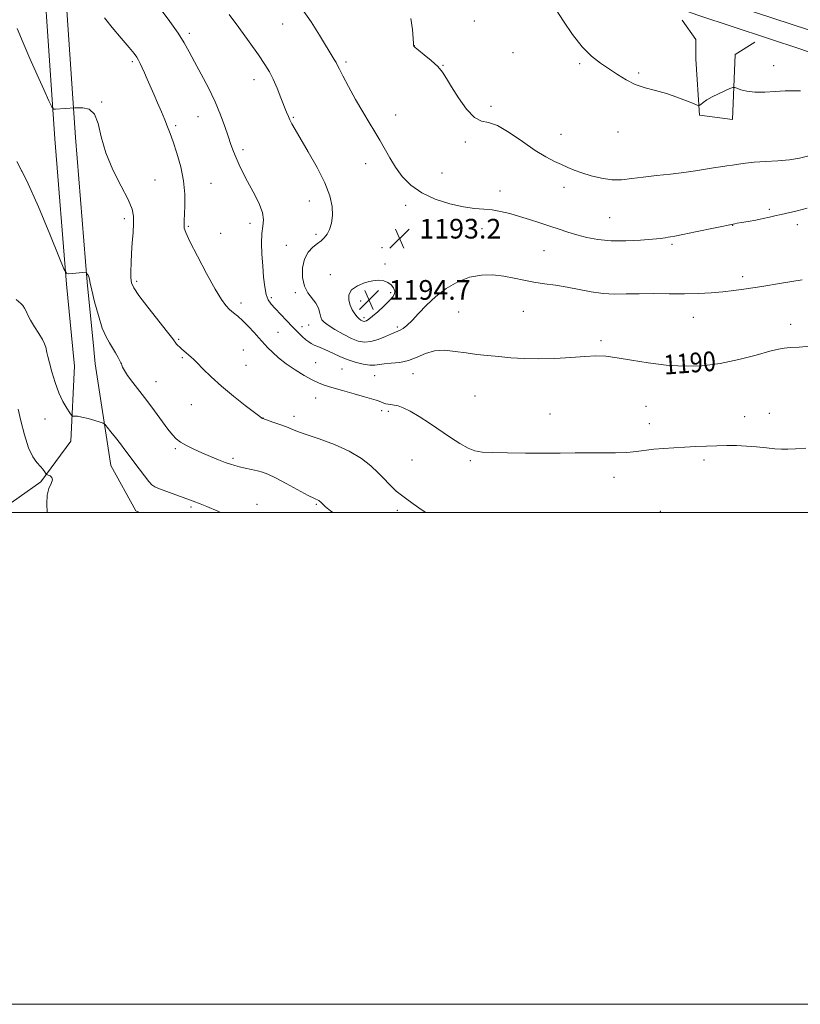
# Model space of a CAD drawing. Extents: x 2142300 to 2145200, y 337300 to 340200.
# Drawn here: x 2144151 to 2144468, y 337300 to 337700 of the extents above; entities that cross this region are included whole.
import ezdxf
from ezdxf.enums import TextEntityAlignment as Align

# ---------------------------------------------------------------- set-up
doc = ezdxf.new("R2010")
doc.units = 0
doc.header["$MEASUREMENT"] = 0
for name, color, linetype, lineweight in [('DTM HARD BREAKLINE', 7, 'Continuous', 0), ('DTM SPOT ELEVATION', 2, 'Continuous', 13), ('GRID LINE', 7, 'Continuous', 0), ('INDEX CONTOUR', 41, 'Continuous', 13), ('INDEX CONTOUR LABEL', 244, 'Continuous', 0), ('INTERMEDIATE CONTOUR', 44, 'Continuous', 0), ('SPOT ELEVATION', 7, 'Continuous', 0)]:
    doc.layers.add(name, color=color, linetype=linetype, lineweight=lineweight)
doc.styles.add('Style-ITALICS', font='ITALICS.shx')

# ---------------------------------------------------------------- blocks, each defined once
blk = doc.blocks.new('SPOT')
at = {"layer": 'SPOT ELEVATION'}
for p, q in [((-3.910000000149012, -3.910000000032596), (3.819999999832362, 3.809999999997672)), ((-1.649999999906868, 3.769999999960419), (1.720000000204891, -3.929999999993015))]:
    blk.add_line(p, q, dxfattribs=at)

msp = doc.modelspace()

# ---------------------------------------------------------------- linework, layer by layer
at = {"layer": 'DTM HARD BREAKLINE', "extrusion": (0.001773030117550807, -0.01773030117550807, 0.9998412337888591), "elevation": -1000.267415560689, "flags": 128}
msp.add_lwpolyline([(2167120.601396149, 122539.5043842492), (2167120.601396149, 122532.7698983742)], dxfattribs=at)
at = {"layer": 'DTM HARD BREAKLINE', "extrusion": (0.001833367604974873, -0.01855494455379742, 0.9998261612879664), "elevation": -1149.277584047233, "flags": 128}
msp.add_lwpolyline([(2166982.80244195, 125096.2881628471), (2166982.80244195, 125090.3885526905)], dxfattribs=at)
at = {"layer": 'DTM HARD BREAKLINE'}
for points in [[(2144811.85, 337568.93, 1179.52), (2144785.64, 337577.87, 1179.46), (2144734.48, 337599.04, 1179.21), (2144702.98, 337609.3, 1179.03), (2144684.07, 337616.48, 1179.64), (2144663.29, 337624.26, 1182.28), (2144631.96, 337637.52, 1187.07), (2144596.75, 337651.46, 1191.37), (2144544.7, 337671.5, 1194.5), (2144512.64, 337681.13, 1196.9), (2144471.51, 337696.16, 1198.98), (2144429.63, 337710.01, 1199.54), (2144390.85, 337723.88, 1199.05), (2144346.19, 337738.43, 1197.82), (2144314.05, 337746.85, 1197.02), (2144280.34, 337756.41, 1196.77), (2144249.51, 337765.44, 1196.41), (2144229.96, 337770.62, 1195.55), (2144209.74, 337780.87, 1193.58), (2144197.94, 337784.65, 1192.17), (2144186.21, 337794.39, 1191.8), (2144173.23, 337806.59, 1191.92), (2144167.65, 337814.53, 1192.29)], [(2144159.73, 337807.71, 1192.36), (2144166.86, 337750.05, 1189.28), (2144170.26, 337702.18, 1187.26), (2144173.66, 337652.47, 1185.6), (2144178.36, 337593.56, 1183.88), (2144181.07, 337566.31, 1183.38)], [(2144154.01, 337783.3, 1191.25), (2144158.5, 337749.2, 1189.28), (2144161.88, 337701.6, 1187.26), (2144165.28, 337651.85, 1185.6), (2144169.99, 337592.81, 1183.88), (2144172.62, 337566.31, 1183.39)], [(2144793.25, 337566.4, 1179.48), (2144782.68, 337570.01, 1179.46), (2144731.57, 337591.15, 1179.21), (2144700.19, 337601.38, 1179.03), (2144681.11, 337608.62, 1179.64), (2144660.18, 337616.46, 1182.28), (2144628.78, 337629.75, 1187.07), (2144593.69, 337643.64, 1191.37), (2144541.98, 337663.55, 1194.5), (2144509.99, 337673.16, 1196.9), (2144468.75, 337688.23, 1198.98), (2144426.9, 337702.07, 1199.54), (2144388.13, 337715.93, 1199.05), (2144343.82, 337730.37, 1197.82), (2144311.84, 337738.75, 1197.02), (2144278.01, 337748.34, 1196.77), (2144247.25, 337757.35, 1196.41), (2144226.95, 337762.73, 1195.55), (2144200.51, 337769.93, 1192.18), (2144185.74, 337774.12, 1190.52), (2144180.83, 337774.09, 1190.27), (2144175.93, 337772.22, 1189.97), (2144168.64, 337760.5, 1190.03)], [(2144449.7, 337691.17, 1198.74), (2144441.75, 337686.21, 1198.43), (2144440.7, 337659.8, 1197.57), (2144427.18, 337661.55, 1197.82), (2144425.8, 337684.26, 1198.92), (2144425.75, 337692.24, 1199.17), (2144420.17, 337700.18, 1199.11)], [(2144141.822, 337500, 1178.744), (2144159.6, 337512.4, 1179.69), (2144171.75, 337528.91, 1181.37), (2144173.29, 337559.6, 1183.27)], [(2144181.65, 337560.43, 1183.27), (2144187.95, 337519.14, 1181.11), (2144198.14, 337500.68, 1180.8), (2144199.695, 337500, 1180.807)]]:
    msp.add_polyline3d(points, dxfattribs=at)
at = {"layer": 'DTM SPOT ELEVATION'}
for p in [(2144335.74, 337699.77, 1196.83), (2144219.86, 337694.86, 1190.32), (2144257.79, 337698.64, 1193.18), (2144311.4, 337689.72, 1196.02), (2144351.42, 337686.87, 1197.08), (2144196.72, 337683.23, 1187.73), (2144283.52, 337683.17, 1194.28), (2144323, 337681.74, 1196.05), (2144378.59, 337682.41, 1197.85), (2144457.38, 337681.6, 1198.49), (2144246.18, 337675.99, 1191.43), (2144402.54, 337678.67, 1198.15), (2144184.3, 337666.9, 1186.06), (2144342.45, 337665.07, 1196.22), (2144223.43, 337660.96, 1189.23), (2144262.11, 337660.63, 1192.13), (2144303.76, 337661.57, 1194.83), (2144214.37, 337657.24, 1188.29), (2144371, 337653.67, 1196.77), (2144394.11, 337654.73, 1197.49), (2144241.69, 337647.56, 1190.35), (2144332.09, 337650.59, 1195.82), (2144151.73, 337638.8, 1183.89), (2144291.53, 337641.85, 1193.19), (2144205.93, 337635.22, 1186.87), (2144322.55, 337638.05, 1195.37), (2144228.69, 337633.77, 1188.87), (2144346.13, 337630.75, 1194.63), (2144372.17, 337632.14, 1195.44), (2144268.71, 337626.6, 1191.32), (2144307.85, 337624.92, 1193.38), (2144455.57, 337623.25, 1194.24), (2144193.48, 337619.4, 1185.61), (2144390.69, 337619.86, 1194.96), (2144219.45, 337616.3, 1188.16), (2144244.6, 337617.6, 1189.46), (2144338.83, 337615.42, 1193.29), (2144440.72, 337616.72, 1193.96), (2144466.98, 337616.97, 1193.54), (2144232.61, 337613.54, 1188.59), (2144271.33, 337613.1, 1191.73), (2144259.27, 337608.6, 1191.4), (2144298.16, 337607.62, 1193.29), (2144416.12, 337609.04, 1193.76), (2144363.98, 337606.44, 1193.12), (2144299.46, 337600.94, 1193.46), (2144277.18, 337596.66, 1193.09), (2144444.79, 337595.9, 1192.49), (2144198.45, 337594.01, 1186.29), (2144314.36, 337591.45, 1192.55), (2144253.28, 337587.35, 1190.38), (2144263.04, 337589.32, 1191.77), (2144301.79, 337589.37, 1194.37), (2144240.89, 337585.19, 1188.44), (2144289.55, 337586.01, 1194.82), (2144290.87, 337579.15, 1194.36), (2144329.32, 337581.46, 1190.87), (2144355.6, 337581.82, 1191.01), (2144424.74, 337579.38, 1191.2), (2144265.69, 337575.56, 1190.68), (2144268.4, 337576.25, 1191.13), (2144304.47, 337575.39, 1192.29), (2144464.27, 337576.47, 1190.43), (2144255.96, 337573.24, 1188.79), (2144215.63, 337570.32, 1186.15), (2144387.14, 337569.81, 1190.28), (2144217.03, 337562.98, 1185.83), (2144241.79, 337565.98, 1187.1), (2144243, 337559.8, 1186.81), (2144271.28, 337560.83, 1188.99), (2144281.89, 337558.38, 1189.13), (2144295.29, 337555.59, 1189.21), (2144310.86, 337556.45, 1189.34), (2144206.3, 337553.19, 1184.78), (2144335.93, 337547.29, 1189.11), (2144220.75, 337543.86, 1185.21), (2144271.2, 337546.58, 1187.21), (2144405.46, 337543.08, 1189.06), (2144262.49, 337539.05, 1186.48), (2144298.01, 337541.38, 1187.54), (2144300.84, 337541.09, 1187.7), (2144366.48, 337540.08, 1188.9), (2144445.65, 337538.9, 1188.77), (2144455.6, 337540.33, 1188.82), (2144161.31, 337537.99, 1181.01), (2144249.87, 337538.33, 1186.02), (2144406.8, 337536.08, 1188.7), (2144214.22, 337525.95, 1183.77), (2144237.63, 337521.98, 1184.28), (2144310.33, 337521.3, 1187.06), (2144334.06, 337521.01, 1187.81), (2144429.1, 337521.26, 1187.61), (2144392.48, 337514.28, 1187.43), (2144247.44, 337503.3, 1182.72), (2144271.56, 337503.28, 1183.85), (2144220.55, 337502.21, 1181.74), (2144304.49, 337500.9, 1185.56), (2144411.33, 337500.48, 1186.26)]:
    msp.add_point(p, dxfattribs=at)
at = {"layer": 'GRID LINE', "flags": 128}
for points in [[(2142300, 337300), (2145200, 337300), (2145200, 340200), (2142300, 340200), (2142300, 337300)], [(2142500, 337500), (2145000, 337500), (2145000, 340000), (2142500, 340000), (2142500, 337500)]]:
    msp.add_lwpolyline(points, dxfattribs=at)
at = {"layer": 'INDEX CONTOUR', "flags": 128}
for points, elevation in [([(2144208.4, 337704.323), (2144212.01, 337699.588), (2144215.36, 337694.915), (2144217.857, 337690.963), (2144219.87, 337687.299), (2144222.004, 337683.2120000001), (2144224.691, 337678.202), (2144227.647, 337672.595), (2144230.41, 337666.9230000001), (2144232.62, 337661.648), (2144234.32, 337656.945), (2144235.657, 337652.918), (2144236.774, 337649.605), (2144237.805, 337646.771), (2144238.88, 337644.12), (2144240.128, 337641.362), (2144241.662, 337638.264), (2144243.592, 337634.604), (2144245.909, 337630.306), (2144248.129, 337625.874), (2144249.653, 337621.9540000001), (2144250.075, 337618.961), (2144249.777, 337616.365), (2144249.339, 337613.406), (2144249.215, 337609.524), (2144249.389, 337604.981), (2144249.719, 337600.2329999999), (2144250.1, 337595.715), (2144250.562, 337591.739), (2144251.171, 337588.588), (2144252.002, 337586.3970000001), (2144253.167, 337584.711), (2144254.787, 337582.927), (2144259.341, 337577.976), (2144261.769, 337575.419), (2144263.958, 337573.255), (2144265.822, 337571.5320000001), (2144267.311, 337570.228), (2144268.439, 337569.2980000001), (2144269.44, 337568.617), (2144270.607, 337568.036), (2144272.166, 337567.42), (2144274.076, 337566.685), (2144276.233, 337565.759), (2144281.129, 337563.343), (2144284.028, 337562.116), (2144287.267, 337561.066), (2144290.488, 337560.294), (2144293.246, 337559.888), (2144295.272, 337559.886), (2144299.103, 337560.4280000001), (2144301.991, 337560.645), (2144305.438, 337560.995), (2144309.032, 337561.776), (2144312.47, 337563.137), (2144315.893, 337564.64), (2144319.552, 337565.702), (2144323.62, 337565.903), (2144327.966, 337565.479), (2144332.386, 337564.83), (2144336.733, 337564.275), (2144341.104, 337563.817), (2144345.662, 337563.378), (2144350.559, 337562.919), (2144355.926, 337562.554), (2144361.887, 337562.434), (2144368.423, 337562.649), (2144374.929, 337563.0530000001), (2144380.658, 337563.438), (2144385.156, 337563.614), (2144389.162, 337563.472), (2144393.708, 337562.917), (2144399.564, 337561.931), (2144406.417, 337560.795), (2144413.688, 337559.861), (2144420.924, 337559.437), (2144428.171, 337559.644), (2144435.607, 337560.554), (2144443.218, 337562.139), (2144450.26, 337563.973), (2144455.801, 337565.5270000001), (2144459.281, 337566.412), (2144461.612, 337566.8), (2144464.074, 337566.9980000001), (2144467.671, 337567.254), (2144472.295, 337567.571)], 1190), ([(2144150.302, 337541.925), (2144151.401, 337537.2090000001), (2144152.891, 337531.484), (2144154.598, 337526.223), (2144156.352, 337522.554), (2144158.002, 337520.249), (2144159.397, 337518.734), (2144160.425, 337517.536), (2144161.115, 337516.593), (2144161.775, 337515.583), (2144162.026, 337515.387), (2144162.5, 337515.184), (2144163.299, 337514.819), (2144164.066, 337514.191), (2144164.33, 337513.211), (2144163.797, 337511.78), (2144162.866, 337509.752), (2144162.112, 337506.971), (2144161.952, 337503.436), (2144162.168, 337500)], 1180)]:
    msp.add_lwpolyline(points, dxfattribs=dict(at, elevation=elevation))
at = {"layer": 'INTERMEDIATE CONTOUR', "flags": 128}
for points, elevation in [([(2144265.506, 337704.987), (2144269.427, 337699.535), (2144272.865, 337694.112), (2144278.742, 337684.22), (2144279.518, 337682.867), (2144280.104, 337681.737), (2144280.887, 337680.167), (2144282.29, 337677.447), (2144284.579, 337673.148), (2144287.428, 337667.953), (2144290.355, 337662.825), (2144292.976, 337658.499), (2144295.288, 337654.805), (2144297.382, 337651.346), (2144301.412, 337644.133), (2144303.704, 337640.3920000001), (2144306.443, 337636.65), (2144309.896, 337633.093), (2144314.341, 337629.938), (2144319.873, 337627.369), (2144325.832, 337625.444), (2144331.37, 337624.189), (2144335.86, 337623.566), (2144339.558, 337623.284), (2144342.94, 337622.987), (2144346.412, 337622.39), (2144350.09, 337621.492), (2144354.017, 337620.36), (2144358.187, 337619.068), (2144362.41, 337617.706), (2144366.446, 337616.37), (2144370.141, 337615.132), (2144373.683, 337613.978), (2144377.344, 337612.869), (2144381.38, 337611.8030000001), (2144385.97, 337610.922), (2144391.273, 337610.406), (2144397.267, 337610.366), (2144403.199, 337610.656), (2144408.134, 337611.065), (2144411.388, 337611.417), (2144413.294, 337611.686), (2144414.437, 337611.878), (2144415.449, 337612.034), (2144417.147, 337612.326), (2144420.396, 337612.9570000001), (2144425.636, 337614.034), (2144441.581, 337617.38), (2144442.597, 337617.572), (2144444.363, 337617.885), (2144447.006, 337618.335), (2144450.109, 337618.88), (2144453.115, 337619.458), (2144455.631, 337620.0220000001), (2144457.907, 337620.5870000001), (2144460.353, 337621.179), (2144466.871, 337622.635), (2144471.03, 337623.662)], 1194), ([(2144368.948, 337704.3680000001), (2144371.953, 337699.7120000001), (2144375.654, 337694.281), (2144379.586, 337689.241), (2144383.372, 337685.471), (2144386.981, 337682.702), (2144393.909, 337678.0870000001), (2144397.418, 337675.906), (2144401.134, 337674.057), (2144405.148, 337672.674), (2144409.392, 337671.537), (2144413.756, 337670.341), (2144418.068, 337668.887), (2144421.898, 337667.398), (2144424.752, 337666.203), (2144426.33, 337665.566), (2144427.096, 337665.477), (2144427.709, 337665.86), (2144428.718, 337666.632), (2144430.256, 337667.692), (2144432.349, 337668.93), (2144434.926, 337670.224), (2144437.527, 337671.41), (2144439.601, 337672.309), (2144440.789, 337672.78), (2144441.524, 337672.83), (2144442.437, 337672.502), (2144444.054, 337671.881), (2144446.486, 337671.22), (2144449.74, 337670.81), (2144453.73, 337670.849), (2144458.002, 337671.134), (2144462.007, 337671.361), (2144465.354, 337671.354), (2144468.27, 337671.436)], 1198), ([(2144185.417, 337701.11), (2144188.577, 337697.216), (2144192.218, 337692.82), (2144195.401, 337689), (2144197.426, 337686.543), (2144198.547, 337685.072), (2144199.259, 337683.918), (2144199.976, 337682.526), (2144200.799, 337680.779), (2144201.746, 337678.671), (2144202.836, 337676.195), (2144205.484, 337670.086), (2144207.03, 337666.49), (2144208.575, 337662.86), (2144209.952, 337659.57), (2144211.063, 337656.818), (2144212.094, 337654.0790000001), (2144213.306, 337650.644), (2144214.845, 337646.023), (2144216.413, 337640.565), (2144217.595, 337634.831), (2144218.104, 337629.361), (2144218.119, 337624.586), (2144217.84, 337618.601), (2144217.786, 337616.503), (2144217.845, 337615.64), (2144218.434, 337613.845), (2144220.106, 337610.177), (2144223.164, 337604.151), (2144226.916, 337597.094), (2144230.418, 337590.784), (2144232.961, 337586.571), (2144234.758, 337584.088), (2144236.256, 337582.535), (2144237.836, 337581.208), (2144239.627, 337579.764), (2144241.686, 337577.951), (2144244.01, 337575.638), (2144246.307, 337573.1730000001), (2144248.22, 337571.024), (2144250.569, 337568.304), (2144251.822, 337566.953), (2144253.676, 337565.099), (2144256.18, 337562.836), (2144259.296, 337560.372), (2144262.906, 337557.916), (2144266.585, 337555.686), (2144269.83, 337553.9020000001), (2144272.356, 337552.688), (2144274.753, 337551.781), (2144277.829, 337550.8240000001), (2144282.09, 337549.567), (2144286.83, 337548.192), (2144291.04, 337546.987), (2144295.8, 337545.639), (2144297.021, 337545.241), (2144298.018, 337544.845), (2144298.926, 337544.472), (2144299.814, 337544.18), (2144300.755, 337544), (2144301.831, 337543.861), (2144303.123, 337543.663), (2144304.734, 337543.285), (2144306.846, 337542.5170000001), (2144309.661, 337541.126), (2144313.286, 337538.97), (2144317.457, 337536.275), (2144326.04, 337530.5170000001), (2144329.896, 337528.0320000001), (2144333.185, 337526.159), (2144335.911, 337525.067), (2144338.879, 337524.564), (2144343.096, 337524.3630000001), (2144349.222, 337524.2329999999), (2144356.531, 337524.139), (2144363.949, 337524.099), (2144370.632, 337524.1180000001), (2144376.653, 337524.166), (2144382.316, 337524.198), (2144387.832, 337524.198), (2144393.04, 337524.234), (2144397.688, 337524.401), (2144401.634, 337524.758), (2144408.738, 337525.682), (2144412.632, 337526.044), (2144416.83, 337526.321), (2144421.208, 337526.5509999999), (2144425.647, 337526.765), (2144430.041, 337526.955), (2144434.287, 337527.104), (2144438.324, 337527.189), (2144442.267, 337527.165), (2144446.275, 337526.981), (2144450.417, 337526.619), (2144454.407, 337526.194), (2144457.87, 337525.849), (2144460.615, 337525.701), (2144463.182, 337525.73), (2144466.29, 337525.885), (2144470.408, 337526.125)], 1188), ([(2144236.086, 337702.466), (2144239.962, 337697.221), (2144244.202, 337691.338), (2144247.959, 337686.02), (2144250.608, 337682.124), (2144252.435, 337679.11), (2144253.951, 337676.0920000001), (2144255.547, 337672.446), (2144257.129, 337668.5820000001), (2144259.448, 337662.71), (2144260.158, 337660.972), (2144260.799, 337659.559), (2144261.592, 337658.024), (2144262.883, 337655.752), (2144268.266, 337646.6470000001), (2144271.874, 337640.245), (2144275.013, 337633.966), (2144277.01, 337628.679), (2144277.944, 337624.356), (2144278.082, 337620.749), (2144277.669, 337617.658), (2144276.883, 337615.085), (2144275.877, 337613.0820000001), (2144274.763, 337611.637), (2144273.482, 337610.485), (2144271.928, 337609.31), (2144270.078, 337607.804), (2144268.228, 337605.757), (2144266.752, 337602.98), (2144265.962, 337599.417), (2144265.929, 337595.554), (2144266.657, 337592.011), (2144268.075, 337589.245), (2144271.347, 337585.065), (2144272.379, 337583.0170000001), (2144272.987, 337581.054), (2144273.383, 337579.424), (2144273.81, 337578.268), (2144274.655, 337577.288), (2144276.336, 337576.076), (2144279.093, 337574.366), (2144282.455, 337572.448), (2144285.769, 337570.75), (2144288.562, 337569.632), (2144291.06, 337569.19), (2144293.668, 337569.453), (2144296.637, 337570.37), (2144299.609, 337571.5870000001), (2144302.069, 337572.664), (2144303.666, 337573.29), (2144304.69, 337573.648), (2144305.591, 337574.045), (2144306.759, 337574.7670000001), (2144308.341, 337576.0320000001), (2144310.423, 337578.038), (2144313.072, 337580.882), (2144316.288, 337584.263), (2144320.056, 337587.7770000001), (2144324.329, 337591.044), (2144328.959, 337593.76), (2144333.77, 337595.643), (2144338.595, 337596.505), (2144343.301, 337596.545), (2144347.761, 337596.054), (2144351.906, 337595.302), (2144355.89, 337594.453), (2144359.927, 337593.648), (2144364.187, 337592.98), (2144368.687, 337592.345), (2144373.405, 337591.5920000001), (2144383.231, 337589.689), (2144388.06, 337589.002), (2144392.717, 337588.763), (2144397.483, 337588.821), (2144402.724, 337588.942), (2144408.664, 337588.9490000001), (2144414.963, 337588.898), (2144421.137, 337588.903), (2144426.802, 337589.054), (2144431.956, 337589.3420000001), (2144436.694, 337589.7380000001), (2144441.23, 337590.231), (2144446.245, 337590.906), (2144452.534, 337591.8680000001), (2144460.493, 337593.156), (2144468.903, 337594.534)], 1192), ([(2144309.901, 337700.822), (2144310.547, 337696.326), (2144310.809, 337692.729), (2144310.946, 337690.693), (2144311.028, 337689.865), (2144311.087, 337689.638), (2144311.212, 337689.461), (2144311.739, 337688.987), (2144313.063, 337687.924), (2144315.399, 337686.0920000001), (2144318.227, 337683.76), (2144320.849, 337681.311), (2144322.785, 337678.976), (2144324.449, 337676.376), (2144326.478, 337672.982), (2144329.312, 337668.556), (2144332.607, 337664.0270000001), (2144335.824, 337660.6180000001), (2144338.626, 337659.107), (2144341.492, 337658.485), (2144345.107, 337657.302), (2144349.901, 337654.5270000001), (2144355.299, 337650.804), (2144360.474, 337647.203), (2144364.773, 337644.5530000001), (2144368.255, 337642.742), (2144371.155, 337641.4259999999), (2144373.73, 337640.2980000001), (2144376.35, 337639.223), (2144379.404, 337638.107), (2144383.156, 337636.918), (2144387.343, 337635.875), (2144391.575, 337635.261), (2144395.596, 337635.2670000001), (2144399.701, 337635.719), (2144404.321, 337636.353), (2144409.713, 337636.9570000001), (2144415.441, 337637.538), (2144420.892, 337638.156), (2144425.582, 337638.844), (2144432.865, 337640.121), (2144435.737, 337640.549), (2144438.295, 337640.878), (2144440.685, 337641.206), (2144443.1, 337641.601), (2144445.893, 337642.0220000001), (2144449.455, 337642.4), (2144453.999, 337642.696), (2144459.011, 337642.9930000001), (2144463.793, 337643.401), (2144467.868, 337644.026), (2144471.619, 337644.932)], 1196), ([(2144149.903, 337696.7670000001), (2144152.375, 337690.938), (2144155.119, 337684.555), (2144158.038, 337677.96), (2144160.76, 337671.934), (2144162.843, 337667.372), (2144164.021, 337664.888), (2144164.715, 337663.992), (2144165.521, 337663.916), (2144173.326, 337664.476), (2144174.519, 337664.543), (2144176.639, 337664.552), (2144179.165, 337663.915), (2144181.386, 337661.9259999999), (2144182.841, 337658.0790000001), (2144184.086, 337652.681), (2144185.923, 337646.244), (2144188.868, 337639.3290000001), (2144192.247, 337632.705), (2144195.102, 337627.192), (2144196.704, 337623.31), (2144197.268, 337620.393), (2144197.245, 337617.473), (2144197.022, 337613.819), (2144196.737, 337609.639), (2144196.467, 337605.372), (2144196.278, 337601.419), (2144196.185, 337598.008), (2144196.196, 337595.319), (2144196.411, 337593.344), (2144197.303, 337591.291), (2144199.444, 337588.1759999999), (2144203.106, 337583.41), (2144211.06, 337573.351), (2144213.247, 337570.513), (2144214.746, 337568.46), (2144215.223, 337567.915), (2144215.85, 337567.306), (2144216.683, 337566.557), (2144220.655, 337563.129), (2144221.565, 337562.281), (2144223.037, 337560.805), (2144225.425, 337558.365), (2144228.747, 337555.11), (2144232.938, 337551.3030000001), (2144237.793, 337547.262), (2144242.559, 337543.511), (2144246.345, 337540.624), (2144248.51, 337538.999), (2144249.41, 337538.345), (2144249.654, 337538.192), (2144249.814, 337538.126), (2144253.905, 337536.739), (2144256.71, 337535.757), (2144259.379, 337534.764), (2144261.527, 337533.882), (2144263.86, 337532.936), (2144267.354, 337531.675), (2144272.629, 337529.904), (2144278.876, 337527.643), (2144284.926, 337524.965), (2144289.852, 337521.976), (2144293.68, 337518.912), (2144296.674, 337516.045), (2144299.074, 337513.5920000001), (2144301.012, 337511.576), (2144302.599, 337509.969), (2144303.993, 337508.687), (2144305.568, 337507.415), (2144307.75, 337505.7770000001), (2144310.826, 337503.533), (2144314.539, 337500.965), (2144316.081, 337500)], 1186), ([(2144149.824, 337642.7120000001), (2144153.846, 337634.802), (2144158.551, 337624.2329999999), (2144163.178, 337613.096), (2144166.818, 337604.047), (2144168.867, 337599.043), (2144169.941, 337597.227), (2144170.959, 337597.045), (2144177.935, 337597.663), (2144178.012, 337597.654), (2144178.096, 337597.555), (2144178.262, 337597.284), (2144178.55, 337596.786), (2144178.888, 337596.138), (2144179.171, 337595.444), (2144179.356, 337594.668), (2144179.637, 337593.208), (2144180.271, 337590.316), (2144181.426, 337585.5920000001), (2144182.934, 337580.023), (2144184.542, 337574.939), (2144186.045, 337571.341), (2144187.423, 337568.8920000001), (2144188.706, 337566.924), (2144189.902, 337564.929), (2144190.924, 337563.056), (2144192.082, 337560.807), (2144192.287, 337560.362), (2144192.463, 337559.901), (2144192.796, 337559.085), (2144193.505, 337557.73), (2144194.818, 337555.693), (2144196.889, 337552.888), (2144202.597, 337545.4829999999), (2144205.753, 337541.279), (2144211.221, 337533.8970000001), (2144213.052, 337531.547), (2144214.599, 337529.925), (2144216.374, 337528.593), (2144218.773, 337527.197), (2144221.719, 337525.716), (2144225.02, 337524.208), (2144228.461, 337522.741), (2144231.738, 337521.413), (2144234.526, 337520.3320000001), (2144236.633, 337519.563), (2144238.395, 337519.01), (2144240.282, 337518.533), (2144242.622, 337518.021), (2144245.181, 337517.48), (2144247.581, 337516.941), (2144249.627, 337516.377), (2144251.846, 337515.513), (2144254.946, 337514.015), (2144259.325, 337511.715), (2144268.228, 337506.93), (2144270.734, 337505.632), (2144272.493, 337504.793), (2144272.846, 337504.5740000001), (2144273.181, 337504.286), (2144274.153, 337503.293), (2144275.265, 337502.3), (2144277.307, 337500.662), (2144278.2, 337500)], 1184), ([(2144294.398, 337579.728), (2144296.547, 337581.6230000001), (2144298.956, 337583.8630000001), (2144301.108, 337585.97), (2144302.582, 337587.591), (2144303.334, 337588.857), (2144303.415, 337590.021), (2144302.891, 337591.2670000001), (2144301.886, 337592.49), (2144300.54, 337593.5170000001), (2144298.94, 337594.193), (2144296.964, 337594.437), (2144294.438, 337594.197), (2144291.337, 337593.432), (2144288.235, 337592.185), (2144285.854, 337590.514), (2144284.731, 337588.505), (2144284.659, 337586.335), (2144285.242, 337584.208), (2144286.128, 337582.3030000001), (2144287.128, 337580.705), (2144288.094, 337579.478), (2144288.908, 337578.6570000001), (2144289.566, 337578.1570000001), (2144290.092, 337577.869), (2144290.521, 337577.6990000001), (2144290.92, 337577.641), (2144291.367, 337577.705), (2144291.963, 337577.939), (2144292.901, 337578.538), (2144294.398, 337579.728)], 1194), ([(2144149.604, 337586.6), (2144151.39, 337584.96), (2144152.184, 337584.121), (2144152.958, 337583.064), (2144153.612, 337581.795), (2144154.34, 337580.195), (2144155.411, 337578.1079999999), (2144156.976, 337575.4880000001), (2144158.717, 337572.711), (2144160.196, 337570.259), (2144161.092, 337568.484), (2144161.536, 337567.219), (2144162.035, 337565.005), (2144162.437, 337563.351), (2144163.087, 337560.7980000001), (2144164.061, 337557.12), (2144165.33, 337552.827), (2144166.843, 337548.612), (2144168.508, 337545.06), (2144170.089, 337542.3320000001), (2144171.31, 337540.481), (2144171.996, 337539.501), (2144172.362, 337539.151), (2144172.723, 337539.132), (2144173.368, 337539.17), (2144174.499, 337539.099), (2144176.291, 337538.781), (2144178.782, 337538.14), (2144181.451, 337537.359), (2144183.634, 337536.688), (2144184.888, 337536.257), (2144185.638, 337535.74), (2144186.528, 337534.694), (2144188.034, 337532.818), (2144189.961, 337530.399), (2144191.949, 337527.86), (2144193.735, 337525.513), (2144199.505, 337517.747), (2144201.68, 337514.87), (2144203.471, 337512.571), (2144204.676, 337511.2120000001), (2144205.854, 337510.4230000001), (2144207.758, 337509.656), (2144221.512, 337504.563), (2144224.376, 337503.545), (2144227.05, 337502.473), (2144231.544, 337500.478), (2144232.571, 337500)], 1182)]:
    msp.add_lwpolyline(points, dxfattribs=dict(at, elevation=elevation))

# ---------------------------------------------------------------- block references
at = {"layer": 'SPOT ELEVATION'}
for p in [(2144305.363, 337611.361, 1193.177), (2144292.915, 337586.465, 1194.67)]:
    msp.add_blockref('SPOT', p, dxfattribs=at)

# ---------------------------------------------------------------- texts
at = {"layer": 'INDEX CONTOUR LABEL', "style": 'Style-ITALICS', "width": 0.8749999999999999}
msp.add_text('1190', height=8.000000000000002, rotation=4.400000061283417, dxfattribs=at).set_placement((2144412.698, 337559.988, 1190), align=Align.MIDDLE_LEFT)
at = {"layer": 'SPOT ELEVATION', "style": 'Style-ITALICS'}
for s, p in [('1193.2', (2144313.363, 337611.361, 1193.177)), ('1194.7', (2144300.915, 337586.465, 1194.67))]:
    msp.add_text(s, height=8.000000000000002, dxfattribs=at).set_placement(p)

doc.saveas('drawing.dxf')
